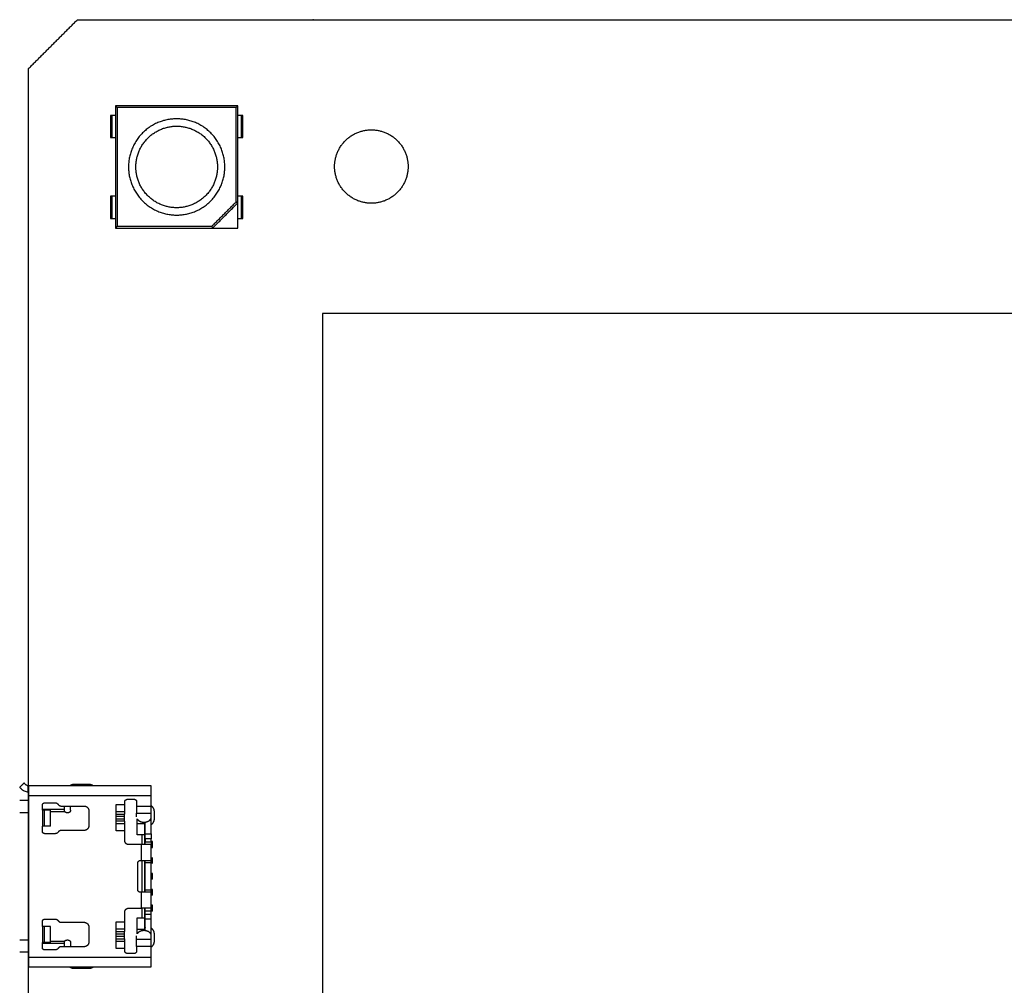
# Model space of a CAD drawing. Units: millimetres. Extents: x -150 to 195, y -13 to 62.
# Drawn here: x 15 to 55, y 20 to 60 of the extents above; entities that cross this region are included whole.
import ezdxf

# ---------------------------------------------------------------- set-up
doc = ezdxf.new("R2010")
doc.units = ezdxf.units.MM
doc.layers.add('Make2D$Visible$Curves', color=18, linetype='Continuous', true_color=0x000000)
doc.layers.add('Make2D$Visible$Tangents', color=18, linetype='Continuous', true_color=0x000000)

msp = doc.modelspace()

# ---------------------------------------------------------------- linework, layer by layer
at = {"layer": 'Make2D$Visible$Curves', "color": 250, "lineweight": -3, "true_color": 0x222222}
for points in [[(15.227, 57.566), (16.227, 58.566), (17.227, 59.566)], [(73.227, 47.566), (50.227, 47.566), (27.227, 47.566)], [(27.227, 47.566), (27.227, 24.566), (27.227, 1.566)], [(17.717, 28.316), (17.392, 28.316), (17.067, 28.316)], [(20.367, 26.916), (20.367, 27.066), (20.367, 27.216)], [(20.367, 21.916), (20.367, 22.066), (20.367, 22.216)], [(17.067, 20.816), (17.392, 20.816), (17.717, 20.816)]]:
    msp.add_open_spline(points, degree=2, dxfattribs=at)
for points, knots in [([(17.227, 59.566), (19.294, 59.566), (21.36, 59.566), (24.294, 59.566), (27.227, 59.566), (50.227, 59.566), (73.227, 59.566), (76.161, 59.566), (79.095, 59.566), (81.161, 59.566), (83.227, 59.566)], [0, 0, 0, 4.1326, 4.1326, 10, 10, 56, 56, 61.8674, 61.8674, 66, 66, 66]), ([(15.227, 18.789), (15.227, 33.178), (15.227, 47.566), (15.227, 50.499), (15.227, 53.433), (15.227, 55.499), (15.227, 57.566)], [27.2237, 27.2237, 27.2237, 56, 56, 61.8674, 61.8674, 66, 66, 66])]:
    msp.add_open_spline(points, degree=2, knots=knots, dxfattribs=at)
at = {"layer": 'Make2D$Visible$Curves', "color": 18, "lineweight": -3, "true_color": 0x000000}
for points, degree in [([(23.777, 56.049), (21.277, 56.049), (18.777, 56.049)], 2), ([(18.777, 56.049), (18.777, 53.549), (18.777, 51.049)], 2), ([(23.777, 52.085), (23.777, 54.067), (23.777, 56.049)], 2), ([(18.577, 55.649), (18.577, 55.199), (18.577, 54.749)], 2), ([(18.777, 55.649), (18.702, 55.649), (18.627, 55.649)], 2), ([(23.927, 55.649), (23.852, 55.649), (23.777, 55.649)], 2), ([(23.977, 54.749), (23.977, 55.199), (23.977, 55.649)], 2), ([(18.627, 54.749), (18.702, 54.749), (18.777, 54.749)], 2), ([(23.777, 54.749), (23.852, 54.749), (23.927, 54.749)], 2), ([(18.577, 52.349), (18.577, 51.899), (18.577, 51.449)], 2), ([(18.777, 52.349), (18.702, 52.349), (18.627, 52.349)], 2), ([(23.927, 52.349), (23.852, 52.349), (23.777, 52.349)], 2), ([(23.977, 51.449), (23.977, 51.899), (23.977, 52.349)], 2), ([(22.742, 51.049), (23.26, 51.567), (23.777, 52.085)], 2), ([(23.777, 51.049), (23.777, 51.567), (23.777, 52.085)], 2), ([(18.627, 51.449), (18.702, 51.449), (18.777, 51.449)], 2), ([(23.777, 51.449), (23.852, 51.449), (23.927, 51.449)], 2), ([(18.777, 51.049), (20.76, 51.049), (22.742, 51.049)], 2), ([(22.742, 51.049), (23.26, 51.049), (23.777, 51.049)], 2), ([(15.044, 28.381), (14.956, 28.293), (14.867, 28.204)], 2), ([(14.867, 28.204), (14.896, 28.176), (14.924, 28.147)], 2), ([(14.924, 28.147), (14.943, 28.129), (14.984, 28.094), (15.055, 28.054), (15.133, 28.027), (15.186, 28.018), (15.212, 28.017)], 3), ([(15.101, 28.324), (15.073, 28.353), (15.044, 28.381)], 2), ([(15.212, 28.268), (15.198, 28.27), (15.172, 28.277), (15.133, 28.297), (15.111, 28.314), (15.101, 28.324)], 3), ([(15.212, 28.017), (15.212, 28.142), (15.212, 28.268)], 2), ([(15.044, 27.666), (14.956, 27.666), (14.867, 27.666)], 2), ([(15.101, 27.666), (15.073, 27.666), (15.044, 27.666)], 2), ([(15.212, 27.666), (15.198, 27.666), (15.172, 27.666), (15.133, 27.666), (15.111, 27.666), (15.101, 27.666)], 3), ([(14.924, 27.166), (14.896, 27.166), (14.867, 27.166)], 2), ([(15.212, 27.166), (15.186, 27.166), (15.133, 27.166), (15.055, 27.166), (14.984, 27.166), (14.943, 27.166), (14.924, 27.166)], 3), ([(15.792, 27.271), (15.792, 26.941), (15.792, 26.611)], 2), ([(15.886, 26.611), (15.886, 26.941), (15.886, 27.271)], 2), ([(19.132, 27.114), (19.132, 26.966), (19.132, 26.817)], 2), ([(19.662, 26.266), (19.662, 26.592), (19.662, 26.917)], 2), ([(19.972, 26.716), (19.817, 26.716), (19.662, 26.716)], 2), ([(19.972, 26.716), (19.972, 26.749), (19.972, 26.783)], 2), ([(19.972, 26.266), (19.972, 26.491), (19.972, 26.716)], 2), ([(19.872, 26.266), (19.767, 26.266), (19.662, 26.266)], 2), ([(19.972, 26.266), (19.922, 26.266), (19.872, 26.266)], 2), ([(19.872, 25.866), (19.872, 26.066), (19.872, 26.266)], 2), ([(19.972, 25.866), (19.972, 26.066), (19.972, 26.266)], 2), ([(19.993, 25.986), (19.983, 25.986), (19.972, 25.986)], 2), ([(20.292, 25.986), (20.268, 25.986), (20.243, 25.986)], 2), ([(20.243, 25.746), (20.268, 25.746), (20.292, 25.746)], 2), ([(20.292, 25.746), (20.292, 25.866), (20.292, 25.986)], 2), ([(20.292, 25.096), (20.292, 25.216), (20.292, 25.336)], 2), ([(19.872, 23.916), (19.872, 24.566), (19.872, 25.216)], 2), ([(19.972, 23.916), (19.972, 24.566), (19.972, 25.216)], 2), ([(19.993, 24.686), (19.983, 24.686), (19.973, 24.686)], 2), ([(20.292, 24.686), (20.267, 24.686), (20.242, 24.686)], 2), ([(20.292, 24.446), (20.292, 24.566), (20.292, 24.686)], 2), ([(19.993, 24.446), (19.983, 24.446), (19.973, 24.446)], 2), ([(20.292, 24.446), (20.267, 24.446), (20.242, 24.446)], 2), ([(19.993, 24.036), (19.983, 24.036), (19.973, 24.036)], 2), ([(20.292, 23.796), (20.267, 23.796), (20.242, 23.796)], 2), ([(20.292, 24.036), (20.268, 24.036), (20.243, 24.036)], 2), ([(20.292, 23.796), (20.292, 23.916), (20.292, 24.036)], 2), ([(20.292, 23.386), (20.268, 23.386), (20.243, 23.386)], 2), ([(20.292, 23.146), (20.292, 23.266), (20.292, 23.386)], 2), ([(19.872, 22.866), (19.872, 23.066), (19.872, 23.266)], 2), ([(19.972, 22.866), (19.972, 23.066), (19.972, 23.266)], 2), ([(19.973, 23.146), (19.983, 23.146), (19.993, 23.146)], 2), ([(20.292, 23.146), (20.268, 23.146), (20.243, 23.146)], 2), ([(15.792, 22.521), (15.792, 22.191), (15.792, 21.861)], 2), ([(15.886, 21.861), (15.886, 22.191), (15.886, 22.521)], 2), ([(19.662, 22.866), (19.767, 22.866), (19.872, 22.866)], 2), ([(19.662, 22.214), (19.662, 22.54), (19.662, 22.866)], 2), ([(19.872, 22.866), (19.922, 22.866), (19.972, 22.866)], 2), ([(19.972, 22.416), (19.972, 22.641), (19.972, 22.866)], 2), ([(19.132, 22.314), (19.132, 22.166), (19.132, 22.017)], 2), ([(19.662, 22.416), (19.817, 22.416), (19.972, 22.416)], 2), ([(19.972, 22.349), (19.972, 22.382), (19.972, 22.416)], 2), ([(14.924, 21.966), (14.896, 21.966), (14.867, 21.966)], 2), ([(15.212, 21.966), (15.186, 21.966), (15.133, 21.966), (15.056, 21.966), (14.984, 21.966), (14.943, 21.966), (14.924, 21.966)], 3), ([(15.044, 21.466), (14.956, 21.466), (14.867, 21.466)], 2), ([(15.101, 21.466), (15.073, 21.466), (15.044, 21.466)], 2), ([(15.212, 21.466), (15.198, 21.466), (15.172, 21.466), (15.133, 21.466), (15.111, 21.466), (15.101, 21.466)], 3)]:
    msp.add_open_spline(points, degree=degree, dxfattribs=at)
for points in [[(18.852, 55.974), (18.777, 56.049), (18.777, 56.049)], [(23.777, 56.049), (23.777, 56.049), (23.702, 55.974)], [(18.627, 55.649), (18.577, 55.649), (18.577, 55.649)], [(23.977, 55.649), (23.977, 55.649), (23.927, 55.649)], [(18.577, 54.749), (18.577, 54.749), (18.627, 54.749)], [(23.927, 54.749), (23.977, 54.749), (23.977, 54.749)], [(18.627, 52.349), (18.577, 52.349), (18.577, 52.349)], [(23.977, 52.349), (23.977, 52.349), (23.927, 52.349)], [(23.777, 52.085), (23.777, 52.085), (23.702, 52.116)], [(18.577, 51.449), (18.577, 51.449), (18.627, 51.449)], [(18.852, 51.124), (18.777, 51.049), (18.777, 51.049)], [(22.711, 51.124), (22.742, 51.049), (22.742, 51.049)], [(23.927, 51.449), (23.977, 51.449), (23.977, 51.449)]]:
    msp.add_rational_spline(points, [1, 0.707106781187, 1], degree=2, dxfattribs=at)
for points, knots in [([(19.311, 53.549), (19.311, 55.516), (21.277, 55.516), (23.244, 55.516), (23.244, 53.549), (23.244, 51.583), (21.277, 51.583), (19.311, 51.583), (19.311, 53.549)], [0, 0, 0, 3.089233, 3.089233, 6.178466, 6.178466, 9.267698, 9.267698, 12.356931, 12.356931, 12.356931]), ([(19.611, 53.549), (19.611, 51.883), (21.277, 51.883), (22.944, 51.883), (22.944, 53.549), (22.944, 55.216), (21.277, 55.216), (19.611, 55.216), (19.611, 53.549)], [0, 0, 0, 2.617994, 2.617994, 5.235988, 5.235988, 7.853982, 7.853982, 10.471976, 10.471976, 10.471976])]:
    msp.add_rational_spline(points, [1, 0.707106781187, 1, 0.707106781187, 1, 0.707106781187, 1, 0.707106781187, 1], degree=2, knots=knots, dxfattribs=at)
at = {"layer": 'Make2D$Visible$Curves', "color": 250, "lineweight": -3, "true_color": 0x222222}
msp.add_rational_spline([(30.727, 53.566), (30.727, 55.066), (29.227, 55.066), (27.727, 55.066), (27.727, 53.566), (27.727, 52.066), (29.227, 52.066), (30.727, 52.066), (30.727, 53.566)], [1, 0.707106781187, 1, 0.707106781187, 1, 0.707106781187, 1, 0.707106781187, 1], degree=2, knots=[0, 0, 0, 2.356194, 2.356194, 4.712389, 4.712389, 7.068583, 7.068583, 9.424778, 9.424778, 9.424778], dxfattribs=at)
at = {"layer": 'Make2D$Visible$Curves', "color": 4, "lineweight": -3, "true_color": 0x00ffff}
for points, weights in [([(15.242, 27.866), (15.242, 28.266), (15.242, 28.266)], [1, 0.707107029697, 1]), ([(16.315, 27.571), (16.394, 27.571), (16.439, 27.506)], [1, 0.885017778968, 1]), ([(16.439, 27.506), (16.484, 27.441), (16.562, 27.441)], [1, 0.885032795319, 1]), ([(19.162, 27.223), (19.162, 27.34), (19.162, 27.506)], [1, 0.923881178963, 1]), ([(19.642, 27.428), (19.642, 27.262), (19.642, 27.145)], [1, 0.923881151233, 1]), ([(20.242, 27.145), (20.242, 27.262), (20.242, 27.428)], [1, 0.92388059031, 1]), ([(16.692, 27.266), (16.692, 27.292), (16.692, 27.312)], [1, 0.982574682672, 1]), ([(16.792, 27.166), (16.742, 27.166), (16.712, 27.206)], [1, 0.894408454826, 1]), ([(20.242, 26.866), (20.242, 26.931), (20.242, 26.994)], [1, 0.97476515021, 0.966261594629]), ([(19.162, 26.425), (19.162, 26.591), (19.162, 26.708)], [1, 0.923877799927, 1]), ([(16.439, 26.376), (16.394, 26.311), (16.315, 26.311)], [1, 0.885032795334, 1]), ([(16.562, 26.441), (16.484, 26.441), (16.439, 26.376)], [1, 0.885017778985, 1]), ([(19.992, 26.106), (19.992, 26.203), (19.992, 26.309)], [1, 0.978216628887, 1]), ([(20.242, 26.309), (20.242, 26.203), (20.242, 26.106)], [1, 0.978215105794, 1]), ([(19.992, 25.866), (19.992, 25.866), (19.992, 25.984)], [1, 0.838485957934, 1]), ([(20.242, 25.984), (20.242, 25.866), (20.242, 25.866)], [1, 0.838479850387, 1]), ([(19.842, 25.216), (20.242, 25.216), (20.242, 25.216)], [1, 0.707107030496, 1]), ([(19.992, 23.147), (19.992, 23.266), (19.992, 23.266)], [1, 0.838485957954, 1]), ([(19.992, 22.822), (19.992, 22.928), (19.992, 23.025)], [1, 0.978216628887, 1]), ([(20.242, 23.147), (20.242, 23.266), (20.242, 23.266)], [1, 0.838479850102, 1]), ([(20.242, 22.822), (20.242, 22.928), (20.242, 23.025)], [1, 0.978215105794, 1]), ([(16.315, 22.821), (16.394, 22.821), (16.439, 22.756)], [1, 0.885017778968, 1]), ([(16.439, 22.756), (16.484, 22.691), (16.562, 22.691)], [1, 0.885032795319, 1]), ([(19.162, 22.423), (19.162, 22.54), (19.162, 22.706)], [1, 0.923877799939, 1]), ([(20.242, 22.138), (20.242, 22.201), (20.242, 22.266)], [0.966266191562, 0.974771969245, 1]), ([(16.692, 21.82), (16.692, 21.84), (16.692, 21.866)], [1, 0.98257507235, 1]), ([(16.712, 21.926), (16.742, 21.966), (16.792, 21.966)], [1, 0.89442619192, 1]), ([(19.162, 21.625), (19.162, 21.791), (19.162, 21.908)], [1, 0.923877799927, 1]), ([(19.642, 21.704), (19.642, 21.869), (19.642, 21.986)], [1, 0.923879175392, 1]), ([(20.242, 21.704), (20.242, 21.869), (20.242, 21.986)], [1, 0.923889289106, 1]), ([(16.439, 21.626), (16.394, 21.561), (16.315, 21.561)], [1, 0.885032795334, 1]), ([(16.562, 21.691), (16.484, 21.691), (16.439, 21.626)], [1, 0.885017778986, 1]), ([(15.242, 20.866), (15.242, 20.866), (15.242, 21.266)], [1, 0.707107029701, 1])]:
    msp.add_rational_spline(points, weights, degree=2, dxfattribs=at)
for points, degree in [([(20.242, 28.266), (17.742, 28.266), (15.242, 28.266)], 2), ([(15.242, 21.266), (15.242, 24.566), (15.242, 27.866)], 2), ([(20.242, 27.428), (20.242, 27.647), (20.242, 27.866)], 2), ([(15.792, 27.271), (15.792, 27.371), (15.792, 27.471)], 2), ([(15.892, 27.571), (16.104, 27.571), (16.315, 27.571)], 2), ([(16.562, 27.441), (17.027, 27.441), (17.492, 27.441)], 2), ([(16.692, 27.312), (16.692, 27.376), (16.692, 27.441)], 2), ([(16.942, 27.266), (16.942, 27.353), (16.942, 27.441)], 2), ([(18.812, 26.425), (18.812, 26.966), (18.812, 27.506)], 2), ([(19.162, 27.506), (19.162, 27.561), (19.162, 27.616)], 2), ([(19.262, 27.716), (19.402, 27.716), (19.542, 27.716)], 2), ([(19.642, 27.616), (19.642, 27.522), (19.642, 27.428)], 2), ([(15.886, 27.271), (15.839, 27.271), (15.792, 27.271)], 2), ([(16.121, 27.271), (16.003, 27.271), (15.886, 27.271)], 2), ([(16.121, 26.611), (16.121, 26.941), (16.121, 27.271)], 2), ([(16.712, 27.206), (16.708, 27.212), (16.701, 27.224), (16.694, 27.245), (16.692, 27.259), (16.692, 27.266)], 3), ([(16.842, 27.166), (16.817, 27.166), (16.792, 27.166)], 2), ([(17.692, 27.241), (17.692, 26.941), (17.692, 26.641)], 2), ([(19.162, 27.114), (19.162, 27.169), (19.162, 27.223)], 2), ([(19.642, 26.994), (19.642, 27.069), (19.642, 27.145)], 2), ([(20.242, 26.994), (20.242, 27.069), (20.242, 27.145)], 2), ([(15.792, 26.411), (15.792, 26.511), (15.792, 26.611)], 2), ([(15.886, 26.611), (15.839, 26.611), (15.792, 26.611)], 2), ([(16.121, 26.611), (16.003, 26.611), (15.886, 26.611)], 2), ([(19.162, 26.708), (19.162, 26.763), (19.162, 26.817)], 2), ([(19.992, 26.309), (19.992, 26.547), (19.992, 26.784)], 2), ([(20.182, 26.866), (20.212, 26.866), (20.242, 26.866)], 2), ([(20.242, 26.309), (20.242, 26.587), (20.242, 26.866)], 2), ([(16.315, 26.311), (16.104, 26.311), (15.892, 26.311)], 2), ([(17.492, 26.441), (17.027, 26.441), (16.562, 26.441)], 2), ([(19.162, 26.016), (19.162, 26.22), (19.162, 26.425)], 2), ([(19.842, 25.866), (19.577, 25.866), (19.312, 25.866)], 2), ([(19.992, 26.106), (19.992, 26.045), (19.992, 25.984)], 2), ([(20.242, 25.984), (20.242, 26.045), (20.242, 26.106)], 2), ([(20.242, 25.216), (20.242, 25.541), (20.242, 25.866)], 2), ([(19.692, 24.016), (19.692, 24.566), (19.692, 25.116)], 2), ([(19.792, 25.216), (19.817, 25.216), (19.842, 25.216)], 2), ([(19.992, 24.016), (19.992, 24.566), (19.992, 25.116)], 2), ([(20.242, 24.016), (20.242, 24.566), (20.242, 25.116)], 2), ([(19.842, 23.916), (19.817, 23.916), (19.792, 23.916)], 2), ([(20.242, 23.266), (20.242, 23.591), (20.242, 23.916)], 2), ([(19.162, 22.706), (19.162, 22.911), (19.162, 23.116)], 2), ([(19.312, 23.266), (19.577, 23.266), (19.842, 23.266)], 2), ([(19.992, 23.025), (19.992, 23.086), (19.992, 23.147)], 2), ([(20.242, 23.025), (20.242, 23.086), (20.242, 23.147)], 2), ([(15.792, 22.521), (15.792, 22.621), (15.792, 22.721)], 2), ([(15.886, 22.521), (15.839, 22.521), (15.792, 22.521)], 2), ([(16.121, 22.521), (16.003, 22.521), (15.886, 22.521)], 2), ([(15.892, 22.821), (16.104, 22.821), (16.315, 22.821)], 2), ([(16.121, 21.861), (16.121, 22.191), (16.121, 22.521)], 2), ([(16.562, 22.691), (17.027, 22.691), (17.492, 22.691)], 2), ([(18.812, 21.625), (18.812, 22.166), (18.812, 22.706)], 2), ([(19.992, 22.347), (19.992, 22.584), (19.992, 22.822)], 2), ([(20.242, 22.266), (20.242, 22.544), (20.242, 22.822)], 2), ([(17.692, 22.491), (17.692, 22.191), (17.692, 21.891)], 2), ([(19.162, 22.314), (19.162, 22.369), (19.162, 22.423)], 2), ([(19.642, 21.986), (19.642, 22.062), (19.642, 22.138)], 2), ([(20.242, 22.266), (20.212, 22.266), (20.182, 22.266)], 2), ([(20.242, 21.986), (20.242, 22.062), (20.242, 22.138)], 2), ([(15.886, 21.861), (15.839, 21.861), (15.792, 21.861)], 2), ([(15.792, 21.661), (15.792, 21.761), (15.792, 21.861)], 2), ([(16.121, 21.861), (16.003, 21.861), (15.886, 21.861)], 2), ([(16.692, 21.691), (16.692, 21.755), (16.692, 21.82)], 2), ([(16.842, 21.966), (16.817, 21.966), (16.792, 21.966)], 2), ([(16.942, 21.866), (16.942, 21.778), (16.942, 21.691)], 2), ([(19.162, 21.908), (19.162, 21.963), (19.162, 22.017)], 2), ([(16.315, 21.561), (16.104, 21.561), (15.892, 21.561)], 2), ([(17.492, 21.691), (17.027, 21.691), (16.562, 21.691)], 2), ([(19.162, 21.516), (19.162, 21.57), (19.162, 21.625)], 2), ([(19.542, 21.416), (19.402, 21.416), (19.262, 21.416)], 2), ([(19.642, 21.704), (19.642, 21.61), (19.642, 21.516)], 2), ([(20.242, 21.266), (20.242, 21.485), (20.242, 21.704)], 2), ([(15.242, 20.866), (17.742, 20.866), (20.242, 20.866)], 2)]:
    msp.add_open_spline(points, degree=degree, dxfattribs=at)
at = {"layer": 'Make2D$Visible$Curves', "color": 250, "lineweight": -3, "true_color": 0x222222}
for points, weights in [([(17.067, 28.316), (16.984, 28.316), (16.918, 28.266)], [1, 0.878800694849, 0.857906010123]), ([(17.867, 28.266), (17.801, 28.316), (17.717, 28.316)], [0.857863875266, 0.878678196367, 1]), ([(20.367, 27.216), (20.367, 27.365), (20.242, 27.446)], [1, 0.81656719722, 0.862894532091]), ([(19.972, 26.668), (19.982, 26.663), (19.992, 26.659)], [0.877784888522, 0.883697968444, 0.891053984922]), ([(20.243, 26.685), (20.367, 26.767), (20.367, 26.916)], [0.862850354224, 0.816654761872, 1]), ([(19.992, 22.472), (19.983, 22.468), (19.973, 22.463)], [0.891053984925, 0.88386076757, 0.878047325038]), ([(20.367, 22.216), (20.367, 22.365), (20.242, 22.446)], [1, 0.816567271774, 0.862894494432]), ([(20.243, 21.685), (20.367, 21.767), (20.367, 21.916)], [0.862858211531, 0.816639172771, 1]), ([(16.917, 20.866), (16.984, 20.816), (17.067, 20.816)], [0.857863539612, 0.878677218126, 1]), ([(17.717, 20.816), (17.801, 20.816), (17.868, 20.866)], [1, 0.878529860238, 0.857813127561])]:
    msp.add_rational_spline(points, weights, degree=2, dxfattribs=at)
at = {"layer": 'Make2D$Visible$Curves', "color": 4, "lineweight": -3, "true_color": 0x00ffff}
for points, weights, knots in [([(20.242, 27.866), (20.242, 28.031), (20.242, 28.148), (20.242, 28.266), (20.242, 28.266)], [1, 0.923879080674, 1, 0.923879080674, 1], [0, 0, 0, 0.3141574, 0.3141574, 0.6283148, 0.6283148, 0.6283148]), ([(15.792, 27.471), (15.792, 27.512), (15.822, 27.541), (15.851, 27.571), (15.892, 27.571)], [1, 0.923865460722, 1, 0.923865460722, 1], [-0.1570765, -0.1570765, -0.1570765, -0.0785383, -0.0785383, 0, 0, 0]), ([(17.492, 27.441), (17.575, 27.441), (17.634, 27.382), (17.692, 27.323), (17.692, 27.241)], [1, 0.923876620892, 1, 0.923876620892, 1], [-0.3141582, -0.3141582, -0.3141582, -0.1570791, -0.1570791, 0, 0, 0]), ([(19.162, 27.616), (19.162, 27.657), (19.192, 27.686), (19.221, 27.716), (19.262, 27.716)], [1, 0.923869293657, 1, 0.923869293657, 1], [0, 0, 0, 0.0785394, 0.0785394, 0.1570787, 0.1570787, 0.1570787]), ([(19.542, 27.716), (19.584, 27.716), (19.613, 27.686), (19.642, 27.657), (19.642, 27.616)], [1, 0.923869293675, 1, 0.923869293675, 1], [0, 0, 0, 0.0785394, 0.0785394, 0.1570787, 0.1570787, 0.1570787]), ([(16.942, 27.266), (16.942, 27.224), (16.913, 27.195), (16.884, 27.166), (16.842, 27.166)], [1, 0.923865503315, 1, 0.923865503315, 1], [-0.1570765, -0.1570765, -0.1570765, -0.0785383, -0.0785383, 0, 0, 0]), ([(19.662, 26.917), (19.685, 26.875), (19.73, 26.844), (19.818, 26.781), (19.942, 26.781), (20.067, 26.781), (20.155, 26.844), (20.242, 26.906), (20.242, 26.994)], [0.962095959233, 0.959499510201, 1, 0.923879063412, 1, 0.923879063412, 1, 0.923879063412, 1], [-0.832218, -0.832218, -0.832218, -0.706856, -0.706856, -0.4712373, -0.4712373, -0.2356187, -0.2356187, 0, 0, 0]), ([(17.692, 26.641), (17.692, 26.558), (17.634, 26.499), (17.575, 26.441), (17.492, 26.441)], [1, 0.923876620892, 1, 0.923876620892, 1], [-0.3141582, -0.3141582, -0.3141582, -0.1570791, -0.1570791, 0, 0, 0]), ([(15.892, 26.311), (15.851, 26.311), (15.822, 26.34), (15.792, 26.369), (15.792, 26.411)], [1, 0.923869333101, 1, 0.923869333101, 1], [-0.1570787, -0.1570787, -0.1570787, -0.0785394, -0.0785394, 0, 0, 0]), ([(19.312, 25.866), (19.25, 25.866), (19.206, 25.91), (19.162, 25.954), (19.162, 26.016)], [1, 0.923873813525, 1, 0.923873813525, 1], [0, 0, 0, 0.1178095, 0.1178095, 0.235619, 0.235619, 0.235619]), ([(20.242, 25.866), (20.242, 25.866), (20.125, 25.866), (20.008, 25.866), (19.842, 25.866)], [1, 0.92387901194, 1, 0.92387901194, 1], [0, 0, 0, 0.3141576, 0.3141576, 0.6283151, 0.6283151, 0.6283151]), ([(19.692, 25.116), (19.692, 25.157), (19.722, 25.186), (19.751, 25.216), (19.792, 25.216)], [1, 0.923869293771, 1, 0.923869293771, 1], [0, 0, 0, 0.0785394, 0.0785394, 0.1570787, 0.1570787, 0.1570787]), ([(19.992, 25.116), (19.992, 25.157), (19.992, 25.186), (19.992, 25.216), (19.992, 25.216)], [1, 0.923869293733, 1, 0.923869293733, 1], [0, 0, 0, 0.0785394, 0.0785394, 0.1570787, 0.1570787, 0.1570787]), ([(20.242, 25.116), (20.242, 25.157), (20.242, 25.186), (20.242, 25.216), (20.242, 25.216)], [1, 0.923869293911, 1, 0.923869293911, 1], [0, 0, 0, 0.0785394, 0.0785394, 0.1570787, 0.1570787, 0.1570787]), ([(19.792, 23.916), (19.751, 23.916), (19.722, 23.945), (19.692, 23.974), (19.692, 24.016)], [1, 0.923869333365, 1, 0.923869333365, 1], [0, 0, 0, 0.0785394, 0.0785394, 0.1570787, 0.1570787, 0.1570787]), ([(20.242, 23.916), (20.242, 23.916), (20.125, 23.916), (20.008, 23.916), (19.842, 23.916)], [1, 0.923879012843, 1, 0.923879012843, 1], [0, 0, 0, 0.3141576, 0.3141576, 0.6283151, 0.6283151, 0.6283151]), ([(19.992, 23.916), (19.992, 23.916), (19.992, 23.945), (19.992, 23.974), (19.992, 24.016)], [1, 0.923869293677, 1, 0.923869293677, 1], [0, 0, 0, 0.0785394, 0.0785394, 0.1570787, 0.1570787, 0.1570787]), ([(20.242, 23.916), (20.242, 23.916), (20.242, 23.945), (20.242, 23.974), (20.242, 24.016)], [1, 0.923865460739, 1, 0.923865460739, 1], [0, 0, 0, 0.0785383, 0.0785383, 0.1570765, 0.1570765, 0.1570765]), ([(19.162, 23.116), (19.162, 23.178), (19.206, 23.222), (19.25, 23.266), (19.312, 23.266)], [1, 0.923873828839, 1, 0.923873828839, 1], [0, 0, 0, 0.1178095, 0.1178095, 0.235619, 0.235619, 0.235619]), ([(20.242, 23.266), (20.242, 23.266), (20.125, 23.266), (20.008, 23.266), (19.842, 23.266)], [1, 0.923879012721, 1, 0.923879012721, 1], [0, 0, 0, 0.3141576, 0.3141576, 0.6283151, 0.6283151, 0.6283151]), ([(15.792, 22.721), (15.792, 22.762), (15.822, 22.791), (15.851, 22.821), (15.892, 22.821)], [1, 0.923865460722, 1, 0.923865460722, 1], [-0.1570765, -0.1570765, -0.1570765, -0.0785383, -0.0785383, 0, 0, 0]), ([(17.492, 22.691), (17.575, 22.691), (17.634, 22.632), (17.692, 22.573), (17.692, 22.491)], [1, 0.923876620892, 1, 0.923876620892, 1], [-0.3141582, -0.3141582, -0.3141582, -0.1570791, -0.1570791, 0, 0, 0]), ([(20.242, 22.138), (20.242, 22.226), (20.155, 22.288), (20.067, 22.35), (19.942, 22.35), (19.818, 22.35), (19.73, 22.288), (19.685, 22.256), (19.662, 22.214)], [1, 0.923879100541, 1, 0.923879100541, 1, 0.923879100541, 1, 0.959499579858, 0.962095971323], [-0.9424748, -0.9424748, -0.9424748, -0.7068561, -0.7068561, -0.4712374, -0.4712374, -0.2356187, -0.2356187, -0.1102569, -0.1102569, -0.1102569]), ([(16.842, 21.966), (16.884, 21.966), (16.913, 21.936), (16.942, 21.907), (16.942, 21.866)], [1, 0.923869293657, 1, 0.923869293657, 1], [-0.1570787, -0.1570787, -0.1570787, -0.0785394, -0.0785394, 0, 0, 0]), ([(17.692, 21.891), (17.692, 21.808), (17.634, 21.749), (17.575, 21.691), (17.492, 21.691)], [1, 0.923876620902, 1, 0.923876620902, 1], [-0.3141582, -0.3141582, -0.3141582, -0.1570791, -0.1570791, 0, 0, 0]), ([(15.892, 21.561), (15.851, 21.561), (15.822, 21.59), (15.792, 21.619), (15.792, 21.661)], [1, 0.923869333101, 1, 0.923869333101, 1], [-0.1570787, -0.1570787, -0.1570787, -0.0785394, -0.0785394, 0, 0, 0]), ([(19.262, 21.416), (19.221, 21.416), (19.192, 21.445), (19.162, 21.474), (19.162, 21.516)], [1, 0.9238693331, 1, 0.9238693331, 1], [0, 0, 0, 0.0785394, 0.0785394, 0.1570787, 0.1570787, 0.1570787]), ([(19.642, 21.516), (19.642, 21.474), (19.613, 21.445), (19.584, 21.416), (19.542, 21.416)], [1, 0.923869333104, 1, 0.923869333104, 1], [0, 0, 0, 0.0785394, 0.0785394, 0.1570787, 0.1570787, 0.1570787]), ([(20.242, 20.866), (20.242, 20.866), (20.242, 20.983), (20.242, 21.1), (20.242, 21.266)], [1, 0.923879017569, 1, 0.923879017569, 1], [0, 0, 0, 0.3141576, 0.3141576, 0.6283151, 0.6283151, 0.6283151])]:
    msp.add_rational_spline(points, weights, degree=2, knots=knots, dxfattribs=at)
msp.add_open_spline([(16.692, 21.866), (16.692, 21.872), (16.694, 21.886), (16.701, 21.907), (16.708, 21.92), (16.712, 21.926)], degree=3, knots=[-0.06645947, -0.06645947, -0.06645947, -0.06645947, -0.04430632, -0.02215316, 0, 0, 0, 0], dxfattribs=at)
at = {"layer": 'Make2D$Visible$Tangents', "color": 18, "lineweight": -3, "true_color": 0x000000}
for points in [[(23.702, 55.974), (21.277, 55.974), (18.852, 55.974)], [(18.852, 55.974), (18.852, 53.549), (18.852, 51.124)], [(23.702, 52.116), (23.702, 54.045), (23.702, 55.974)], [(18.627, 55.649), (18.627, 55.199), (18.627, 54.749)], [(23.927, 54.749), (23.927, 55.199), (23.927, 55.649)], [(18.627, 52.349), (18.627, 51.899), (18.627, 51.449)], [(23.927, 51.449), (23.927, 51.899), (23.927, 52.349)], [(22.711, 51.124), (23.207, 51.62), (23.702, 52.116)], [(18.852, 51.124), (20.782, 51.124), (22.711, 51.124)]]:
    msp.add_open_spline(points, degree=2, dxfattribs=at)
at = {"layer": 'Make2D$Visible$Tangents', "color": 4, "lineweight": -3, "true_color": 0x00ffff}
for points in [[(15.242, 27.866), (17.742, 27.866), (20.242, 27.866)], [(18.812, 27.506), (18.987, 27.506), (19.162, 27.506)], [(19.642, 27.428), (19.942, 27.428), (20.242, 27.428)], [(15.793, 27.312), (16.242, 27.312), (16.692, 27.312)], [(16.712, 27.206), (16.417, 27.206), (16.121, 27.206)], [(18.812, 27.223), (18.987, 27.223), (19.162, 27.223)], [(18.812, 27.114), (18.987, 27.114), (19.162, 27.114)], [(19.132, 27.008), (18.972, 27.008), (18.812, 27.008)], [(19.642, 27.145), (19.942, 27.145), (20.242, 27.145)], [(18.812, 26.923), (18.973, 26.923), (19.133, 26.923)], [(19.162, 26.817), (18.987, 26.817), (18.812, 26.817)], [(19.162, 26.708), (18.987, 26.708), (18.812, 26.708)], [(19.162, 26.425), (18.987, 26.425), (18.812, 26.425)], [(19.992, 26.309), (20.117, 26.309), (20.242, 26.309)], [(19.842, 25.216), (19.842, 25.541), (19.842, 25.866)], [(20.242, 26.106), (20.117, 26.106), (19.992, 26.106)], [(19.992, 25.984), (20.117, 25.984), (20.242, 25.984)], [(20.242, 25.116), (20.117, 25.116), (19.992, 25.116)], [(19.842, 23.266), (19.842, 23.591), (19.842, 23.916)], [(19.992, 24.016), (20.117, 24.016), (20.242, 24.016)], [(20.242, 23.147), (20.117, 23.147), (19.992, 23.147)], [(19.992, 23.025), (20.117, 23.025), (20.242, 23.025)], [(18.812, 22.706), (18.987, 22.706), (19.162, 22.706)], [(20.242, 22.822), (20.117, 22.822), (19.992, 22.822)], [(18.812, 22.423), (18.987, 22.423), (19.162, 22.423)], [(18.812, 22.314), (18.987, 22.314), (19.162, 22.314)], [(19.132, 22.208), (18.972, 22.208), (18.812, 22.208)], [(18.812, 22.123), (18.972, 22.123), (19.132, 22.123)], [(16.692, 21.82), (16.243, 21.82), (15.793, 21.82)], [(16.121, 21.926), (16.417, 21.926), (16.712, 21.926)], [(18.812, 22.017), (18.987, 22.017), (19.162, 22.017)], [(19.162, 21.908), (18.987, 21.908), (18.812, 21.908)], [(20.242, 21.986), (19.942, 21.986), (19.642, 21.986)], [(19.162, 21.625), (18.987, 21.625), (18.812, 21.625)], [(20.242, 21.704), (19.942, 21.704), (19.642, 21.704)], [(15.242, 21.266), (17.742, 21.266), (20.242, 21.266)]]:
    msp.add_open_spline(points, degree=2, dxfattribs=at)

doc.saveas('drawing.dxf')
